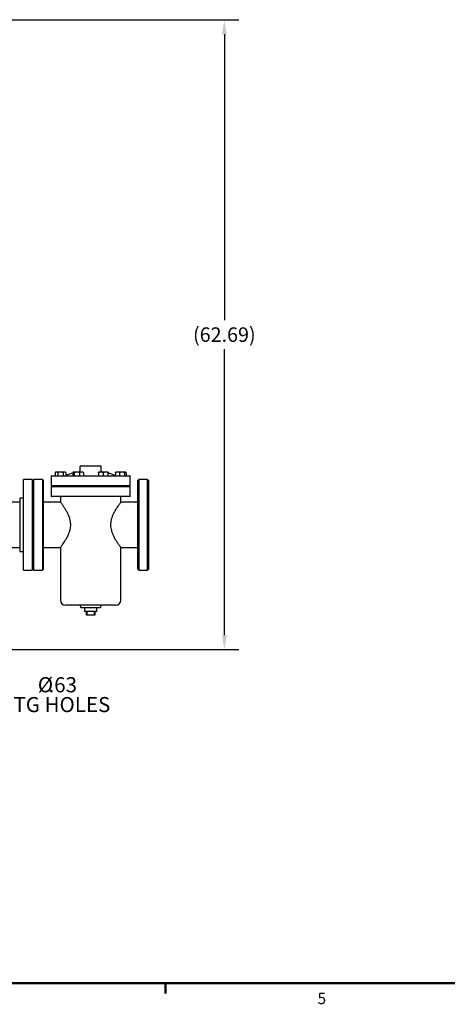
# Model space of a CAD drawing. Units: inches. Extents: x 3 to 261, y 2 to 203.
# Drawn here: x 86 to 129, y 3 to 101 of the extents above; entities that cross this region are included whole.
import ezdxf

# ---------------------------------------------------------------- set-up
doc = ezdxf.new("R2010")
doc.units = ezdxf.units.IN
doc.header["$MEASUREMENT"] = 0
doc.header["$PDSIZE"] = -1
doc.layers.add('BORDER', color=7, linetype='Continuous', lineweight=50)
doc.layers.add('DIMENSION', color=7, linetype='Continuous')
doc.layers.add('DIMENSIONS', color=7, linetype='Continuous')
doc.styles.add('SLDTEXTSTYLE0', font='TXT', dxfattribs={"width": 0.75})
doc.dimstyles.get("Standard").update_dxf_attribs({"dimscale": 8, "dimtxt": 0.18, "dimasz": 0.18, "dimexe": 0.18, "dimexo": 0.0625, "dimgap": 0.09, "dimtad": 0, "dimtih": 1, "dimtoh": 1, "dimzin": 0, "dimdsep": 46, "dimtxsty": 'Standard', "dimcen": 0.09, "dimadec": 0, "dimazin": 0, "dimtfac": 1, "dimtofl": 0, "dimtmove": 0, "dimatfit": 3, "dimfxl": 0, "dimtolj": 1, "dimtzin": 0, "dimarcsym": 0})

# ---------------------------------------------------------------- blocks, each defined once
blk = doc.blocks.new('_D_2')
at = {"layer": 'Defpoints', "color": 0}
for p in [(74.091, 100.792), (79.028, 38.132), (106.62, 38.132)]:
    blk.add_point(p, dxfattribs=at)
at = {"layer": 'DIMENSIONS', "color": 0, "lineweight": -2}
for p, q in [((74.591, 100.792), (108.06, 100.792)), ((106.62, 99.352), (106.62, 70.902)), ((106.62, 39.572), (106.62, 68.022)), ((79.528, 38.132), (108.06, 38.132))]:
    blk.add_line(p, q, dxfattribs=at)
at = {"layer": 'DIMENSIONS', "color": 0}
for points in [[(106.38, 99.352), (106.86, 99.352), (106.62, 100.792)], [(106.38, 39.572), (106.86, 39.572), (106.62, 38.132)]]:
    blk.add_solid(points, dxfattribs=at)
at = {"layer": 'DIMENSIONS', "color": 0, "insert": (106.62, 70.182), "char_height": 1.44, "attachment_point": 2}
blk.add_mtext('\\A1;(62.69)', dxfattribs=at)

msp = doc.modelspace()

# ---------------------------------------------------------------- linework, layer by layer
at = {"color": 7, "linetype": 'Continuous', "lineweight": 25}
for p, q in [((92.248, 56.317), (92.248, 55.92)), ((92.348, 56.417), (93.311, 56.417)), ((93.311, 56.417), (94.273, 56.417)), ((94.373, 55.92), (94.373, 56.317)), ((87.498, 55.042), (86.621, 55.042)), ((86.621, 46.042), (86.621, 55.042)), ((87.498, 55.042), (87.498, 46.042)), ((87.661, 55.042), (87.561, 54.942)), ((87.561, 54.942), (87.561, 46.142)), ((88.511, 55.042), (87.661, 55.042)), ((87.661, 46.042), (87.661, 55.042)), ((88.611, 54.942), (88.511, 55.042)), ((88.511, 55.042), (88.511, 46.042)), ((88.611, 46.142), (88.611, 54.942)), ((89.373, 55.367), (89.373, 54.467)), ((89.423, 55.417), (93.311, 55.417)), ((89.767, 55.712), (89.767, 55.417)), ((90.308, 55.792), (89.892, 55.792)), ((90.038, 55.712), (90.038, 55.417)), ((90.725, 55.792), (90.308, 55.792)), ((90.579, 55.712), (90.579, 55.417)), ((90.85, 55.712), (90.85, 55.417)), ((90.85, 55.418), (91.544, 55.418)), ((91.544, 55.712), (91.544, 55.417)), ((92.362, 55.792), (91.651, 55.792)), ((91.685, 55.712), (91.685, 55.417)), ((92.165, 55.821), (92.006, 55.792)), ((92.207, 55.712), (92.207, 55.417)), ((92.484, 55.792), (92.362, 55.792)), ((92.59, 55.712), (92.59, 55.417)), ((92.59, 55.418), (93.311, 55.418)), ((93.311, 55.418), (94.086, 55.418)), ((93.311, 55.417), (97.198, 55.417)), ((94.086, 55.712), (94.086, 55.417)), ((94.971, 55.792), (94.138, 55.792)), ((94.616, 55.792), (94.457, 55.821)), ((94.555, 55.712), (94.555, 55.417)), ((95.023, 55.712), (95.023, 55.417)), ((95.023, 55.418), (95.791, 55.418)), ((95.078, 55.712), (95.078, 55.685)), ((95.772, 55.712), (95.772, 55.458)), ((95.791, 55.712), (95.791, 55.417)), ((96.73, 55.792), (95.897, 55.792)), ((96.173, 55.712), (96.173, 55.417)), ((96.696, 55.712), (96.696, 55.417)), ((96.836, 55.712), (96.836, 55.417)), ((96.855, 55.712), (96.855, 55.417)), ((97.248, 54.467), (97.248, 55.367)), ((98.111, 55.042), (98.011, 54.942)), ((98.011, 46.142), (98.011, 54.942)), ((98.961, 55.042), (98.111, 55.042)), ((98.111, 55.042), (98.111, 46.042)), ((99.061, 54.942), (98.961, 55.042)), ((98.961, 46.042), (98.961, 55.042)), ((99.061, 54.942), (99.061, 46.142)), ((89.373, 54.305), (89.373, 53.405)), ((93.311, 54.417), (89.423, 54.417)), ((89.423, 54.355), (97.198, 54.355)), ((89.873, 54.417), (89.873, 54.355)), ((90.074, 54.355), (90.074, 54.417)), ((90.204, 54.417), (90.204, 54.355)), ((91.84, 54.355), (91.84, 54.417)), ((92.154, 54.417), (92.154, 54.355)), ((97.198, 54.417), (93.311, 54.417)), ((94.468, 54.355), (94.468, 54.417)), ((94.782, 54.417), (94.782, 54.355)), ((96.418, 54.355), (96.418, 54.417)), ((96.548, 54.417), (96.548, 54.355)), ((96.748, 54.355), (96.748, 54.417)), ((97.248, 53.405), (97.248, 54.305)), ((86.621, 53.197), (86.251, 53.197)), ((86.251, 53.197), (86.251, 47.887)), ((87.561, 53.197), (87.498, 53.197)), ((97.198, 53.355), (89.423, 53.355)), ((90.311, 53.355), (90.311, 52.787)), ((96.311, 52.787), (96.311, 53.355)), ((86.251, 52.792), (80.871, 52.792)), ((90.315, 52.792), (88.611, 52.792)), ((98.011, 52.792), (96.307, 52.792)), ((84.218, 48.292), (86.251, 48.292)), ((88.611, 48.292), (90.315, 48.292)), ((90.311, 48.297), (90.311, 43.042)), ((96.307, 48.292), (98.011, 48.292)), ((96.311, 43.042), (96.311, 48.297)), ((86.251, 47.887), (86.621, 47.887)), ((87.498, 47.887), (87.561, 47.887)), ((86.621, 46.042), (87.498, 46.042)), ((87.561, 46.142), (87.661, 46.042)), ((87.661, 46.042), (88.511, 46.042)), ((88.511, 46.042), (88.611, 46.142)), ((98.011, 46.142), (98.111, 46.042)), ((98.111, 46.042), (98.961, 46.042)), ((98.961, 46.042), (99.061, 46.142)), ((93.311, 42.542), (90.811, 42.542)), ((92.311, 42.442), (92.311, 42.342)), ((94.261, 42.292), (92.361, 42.292)), ((92.686, 42.292), (92.686, 41.917)), ((95.811, 42.542), (93.311, 42.542)), ((93.936, 41.917), (93.936, 42.292)), ((94.311, 42.342), (94.311, 42.442)), ((93.936, 41.917), (92.686, 41.917)), ((92.886, 41.542), (92.886, 41.917)), ((92.936, 41.542), (92.886, 41.542)), ((92.936, 41.917), (92.936, 41.542)), ((93.686, 41.542), (92.936, 41.542)), ((93.686, 41.542), (93.686, 41.917)), ((93.736, 41.542), (93.686, 41.542)), ((93.736, 41.917), (93.736, 41.542))]:
    msp.add_line(p, q, dxfattribs=at)
at = {"color": 7, "linetype": 'Continuous', "lineweight": 25, "flags": 128}
msp.add_lwpolyline([(96.83, 55.749), (96.82, 55.759), (96.809, 55.767)], dxfattribs=at)
at = {"color": 7, "linetype": 'Continuous', "lineweight": 25}
for centre, radius, start, end in [((92.148, 55.92), 0.1, 279.67612, 360), ((92.348, 56.317), 0.1, 90, 180), ((94.273, 56.317), 0.1, 0, 90), ((94.473, 55.92), 0.1, 180, 260.32388), ((89.423, 55.367), 0.05, 90, 180), ((89.892, 55.654), 0.138, 90, 154.66777), ((90.725, 55.654), 0.138, 43.27548, 90), ((93.311, 49.102), 6.816, 105.02026, 111.16721), ((91.651, 55.654), 0.138, 90, 120.33786), ((92.484, 55.654), 0.138, 59.66942, 90), ((94.138, 55.654), 0.138, 90, 112.41922), ((94.971, 55.654), 0.138, 67.61296, 90), ((93.311, 49.102), 6.816, 68.66645, 75.44982), ((94.971, 55.654), 0.138, 59.66942, 67.29176), ((95.897, 55.654), 0.138, 120.33079, 154.66777), ((95.897, 55.654), 0.138, 90, 120.33079), ((96.73, 55.654), 0.138, 59.67568, 90), ((97.198, 55.367), 0.05, 0, 90), ((89.423, 54.467), 0.05, 180, 270), ((89.423, 54.305), 0.05, 90, 180), ((97.198, 54.467), 0.05, 270, 0), ((97.198, 54.305), 0.05, 0, 90), ((89.423, 53.405), 0.05, 180, 270), ((97.198, 53.405), 0.05, 270, 0), ((90.811, 43.042), 0.5, 180, 270), ((92.211, 42.442), 0.1, 0, 90), ((92.361, 42.342), 0.05, 180, 270), ((94.261, 42.342), 0.05, 270, 0), ((94.411, 42.442), 0.1, 90, 180), ((95.811, 43.042), 0.5, 270, 0)]:
    msp.add_arc(centre, radius, start, end, dxfattribs=at)
for points, knots in [([(90.038, 55.712), (90.03, 55.724), (90.011, 55.755), (89.963, 55.778), (89.899, 55.784), (89.838, 55.778), (89.795, 55.753), (89.776, 55.729), (89.768, 55.715), (89.767, 55.712)], [0, 0, 0, 0, 0.097349, 0.256835, 0.508168, 0.766922, 0.893793, 0.979374, 1, 1, 1, 1]), ([(90.579, 55.712), (90.577, 55.714), (90.563, 55.729), (90.517, 55.757), (90.426, 55.778), (90.309, 55.784), (90.192, 55.778), (90.105, 55.758), (90.058, 55.731), (90.043, 55.717), (90.038, 55.712)], [0, 0, 0, 0, 0.016318, 0.106862, 0.275159, 0.499907, 0.72152, 0.889595, 0.964686, 1, 1, 1, 1]), ([(90.85, 55.712), (90.848, 55.715), (90.841, 55.729), (90.822, 55.753), (90.779, 55.777), (90.718, 55.784), (90.655, 55.778), (90.605, 55.755), (90.586, 55.724), (90.579, 55.712)], [0, 0, 0, 0, 0.020626, 0.106207, 0.233077, 0.484158, 0.743166, 0.902651, 1, 1, 1, 1]), ([(91.685, 55.712), (91.684, 55.715), (91.68, 55.729), (91.67, 55.753), (91.648, 55.777), (91.616, 55.784), (91.584, 55.778), (91.558, 55.755), (91.548, 55.724), (91.544, 55.712)], [0, 0, 0, 0, 0.020626, 0.106207, 0.233077, 0.484158, 0.743166, 0.902651, 1, 1, 1, 1]), ([(92.207, 55.712), (92.193, 55.724), (92.156, 55.755), (92.062, 55.777), (91.94, 55.788), (91.822, 55.777), (91.738, 55.753), (91.701, 55.729), (91.687, 55.715), (91.685, 55.712)], [0, 0, 0, 0, 0.097287, 0.256672, 0.512013, 0.76707, 0.89386, 0.979387, 1, 1, 1, 1]), ([(92.59, 55.712), (92.589, 55.714), (92.578, 55.729), (92.546, 55.757), (92.482, 55.778), (92.399, 55.784), (92.316, 55.778), (92.255, 55.758), (92.221, 55.731), (92.211, 55.717), (92.207, 55.712)], [0, 0, 0, 0, 0.016318, 0.106862, 0.275159, 0.499907, 0.72152, 0.889595, 0.964686, 1, 1, 1, 1]), ([(92.552, 55.772), (92.554, 55.772), (92.563, 55.77), (92.576, 55.754), (92.586, 55.724), (92.59, 55.712)], [0, 0, 0, 0, 0.081512, 0.651863, 1, 1, 1, 1]), ([(94.555, 55.712), (94.552, 55.715), (94.54, 55.729), (94.506, 55.753), (94.432, 55.777), (94.327, 55.784), (94.217, 55.778), (94.132, 55.755), (94.098, 55.724), (94.086, 55.712)], [0, 0, 0, 0, 0.020626, 0.106207, 0.233077, 0.484158, 0.743166, 0.902651, 1, 1, 1, 1]), ([(94.086, 55.712), (94.086, 55.714), (94.086, 55.729), (94.086, 55.757), (94.086, 55.779), (94.086, 55.781), (94.086, 55.782)], [0, 0, 0, 0, 0.032643, 0.213775, 0.550452, 1, 1, 1, 1]), ([(95.023, 55.712), (95.011, 55.724), (94.978, 55.755), (94.894, 55.778), (94.784, 55.784), (94.678, 55.778), (94.603, 55.753), (94.569, 55.729), (94.557, 55.715), (94.555, 55.712)], [0, 0, 0, 0, 0.097349, 0.256835, 0.5081678, 0.7669223, 0.8937928, 0.979374, 1, 1, 1, 1]), ([(95.023, 55.782), (95.023, 55.781), (95.023, 55.779), (95.023, 55.758), (95.023, 55.731), (95.023, 55.717), (95.023, 55.712)], [0, 0, 0, 0, 0.443003, 0.779175, 0.929368, 1, 1, 1, 1]), ([(95.078, 55.712), (95.076, 55.714), (95.066, 55.729), (95.048, 55.746), (95.03, 55.752), (95.023, 55.755)], [0, 0, 0, 0, 0.105149, 0.688608, 1, 1, 1, 1]), ([(95.04, 55.772), (95.041, 55.772), (95.05, 55.77), (95.064, 55.754), (95.074, 55.724), (95.078, 55.712)], [0, 0, 0, 0, 0.081512, 0.651863, 1, 1, 1, 1]), ([(95.813, 55.757), (95.807, 55.754), (95.794, 55.747), (95.781, 55.729), (95.774, 55.715), (95.772, 55.712)], [0, 0, 0, 0, 0.3488283, 0.8735389, 1, 1, 1, 1]), ([(96.173, 55.712), (96.172, 55.714), (96.162, 55.729), (96.13, 55.757), (96.065, 55.778), (95.983, 55.784), (95.9, 55.778), (95.838, 55.758), (95.805, 55.731), (95.794, 55.717), (95.791, 55.712)], [0, 0, 0, 0, 0.016318, 0.106862, 0.275159, 0.499907, 0.72152, 0.889595, 0.964686, 1, 1, 1, 1]), ([(95.791, 55.712), (95.795, 55.724), (95.804, 55.755), (95.818, 55.77), (95.827, 55.772), (95.828, 55.772)], [0, 0, 0, 0, 0.348141, 0.918498, 1, 1, 1, 1]), ([(96.696, 55.712), (96.694, 55.715), (96.68, 55.729), (96.642, 55.753), (96.56, 55.777), (96.442, 55.784), (96.32, 55.778), (96.224, 55.755), (96.187, 55.724), (96.173, 55.712)], [0, 0, 0, 0, 0.020626, 0.106207, 0.233077, 0.484158, 0.743166, 0.902651, 1, 1, 1, 1]), ([(96.836, 55.712), (96.833, 55.724), (96.823, 55.755), (96.798, 55.778), (96.765, 55.784), (96.733, 55.778), (96.711, 55.753), (96.701, 55.729), (96.697, 55.715), (96.696, 55.712)], [0, 0, 0, 0, 0.097349, 0.256835, 0.508168, 0.766922, 0.893793, 0.979374, 1, 1, 1, 1]), ([(96.855, 55.712), (96.853, 55.715), (96.846, 55.729), (96.833, 55.747), (96.82, 55.754), (96.815, 55.757)], [0, 0, 0, 0, 0.126461, 0.651172, 1, 1, 1, 1]), ([(90.315, 48.297), (90.314, 48.296), (90.312, 48.294), (90.326, 48.313), (90.352, 48.348), (90.404, 48.418), (90.492, 48.539), (90.605, 48.7), (90.719, 48.872), (90.82, 49.034), (90.903, 49.177), (90.987, 49.329), (91.083, 49.524), (91.167, 49.721), (91.233, 49.919), (91.282, 50.103), (91.321, 50.327), (91.332, 50.587), (91.308, 50.849), (91.26, 51.074), (91.201, 51.264), (91.142, 51.422), (91.076, 51.574), (90.98, 51.77), (90.852, 51.999), (90.72, 52.21), (90.615, 52.368), (90.535, 52.484), (90.463, 52.585), (90.395, 52.679), (90.349, 52.741), (90.324, 52.774), (90.312, 52.791), (90.314, 52.788), (90.315, 52.787)], [0, 0, 0, 0, 0.0206179, 0.042339, 0.0640612, 0.1048633, 0.1466401, 0.1919604, 0.2382096, 0.2653272, 0.2924456, 0.3201968, 0.3479455, 0.3914235, 0.4136896, 0.4359502, 0.4706666, 0.506354, 0.5410917, 0.5767992, 0.6007304, 0.624668, 0.6492642, 0.6738637, 0.7236535, 0.7744109, 0.8044581, 0.8345005, 0.8657245, 0.8969404, 0.9388423, 0.960401, 0.9819586, 1, 1, 1, 1]), ([(96.307, 52.787), (96.308, 52.788), (96.31, 52.791), (96.296, 52.772), (96.269, 52.737), (96.218, 52.667), (96.13, 52.545), (96.017, 52.384), (95.903, 52.212), (95.802, 52.05), (95.719, 51.908), (95.635, 51.755), (95.539, 51.561), (95.455, 51.363), (95.389, 51.166), (95.34, 50.982), (95.301, 50.758), (95.29, 50.497), (95.313, 50.235), (95.362, 50.011), (95.421, 49.821), (95.48, 49.663), (95.546, 49.51), (95.642, 49.314), (95.77, 49.085), (95.902, 48.874), (96.007, 48.717), (96.087, 48.601), (96.159, 48.499), (96.227, 48.405), (96.273, 48.343), (96.298, 48.31), (96.31, 48.293), (96.308, 48.296), (96.307, 48.297)], [0, 0, 0, 0, 0.020618, 0.042256, 0.064061, 0.104863, 0.14664, 0.19196, 0.238209, 0.265251, 0.292445, 0.320111, 0.347945, 0.391423, 0.413606, 0.43595, 0.470666, 0.506354, 0.541091, 0.576799, 0.600639, 0.624668, 0.649195, 0.673863, 0.723653, 0.77441, 0.804333, 0.8345, 0.865542, 0.89694, 0.938842, 0.960319, 0.981959, 1, 1, 1, 1])]:
    msp.add_open_spline(points, degree=3, knots=knots, dxfattribs=at)
at = {"layer": 'BORDER'}
for p, q in [((6.275, 4.927), (258.275, 4.927)), ((100.775, 4.927), (100.775, 3.91))]:
    msp.add_line(p, q, dxfattribs=at)

# ---------------------------------------------------------------- texts
at = {"layer": 'BORDER', "color": 7, "insert": (115.897, 3.984), "char_height": 1.125, "attachment_point": 1, "style": 'SLDTEXTSTYLE0'}
msp.add_mtext('5', dxfattribs=at)
at = {"layer": 'DIMENSION', "color": 0, "char_height": 1.5, "attachment_point": 1, "style": 'SLDTEXTSTYLE0'}
for s, insert in [('%%c', (88.051, 35.38)), ('.63', (89.114, 35.38)), ('MTG HOLES', (83.971, 33.407))]:
    msp.add_mtext(s, dxfattribs=dict(at, insert=insert))

# ---------------------------------------------------------------- dimensions: what is measured, and where the dimension line sits
at = {"layer": 'DIMENSIONS'}
dim = msp.add_linear_dim(base=(106.62, 38.132), p1=(74.091, 100.792), p2=(79.028, 38.132), angle=90, text='(62.69)', dimstyle='Standard', dxfattribs=at)
dim.commit()
dim.dimension.update_dxf_attribs({"geometry": '_D_2', "text_midpoint": (106.62, 69.462), "dimtype": 160})

doc.saveas('drawing.dxf')
